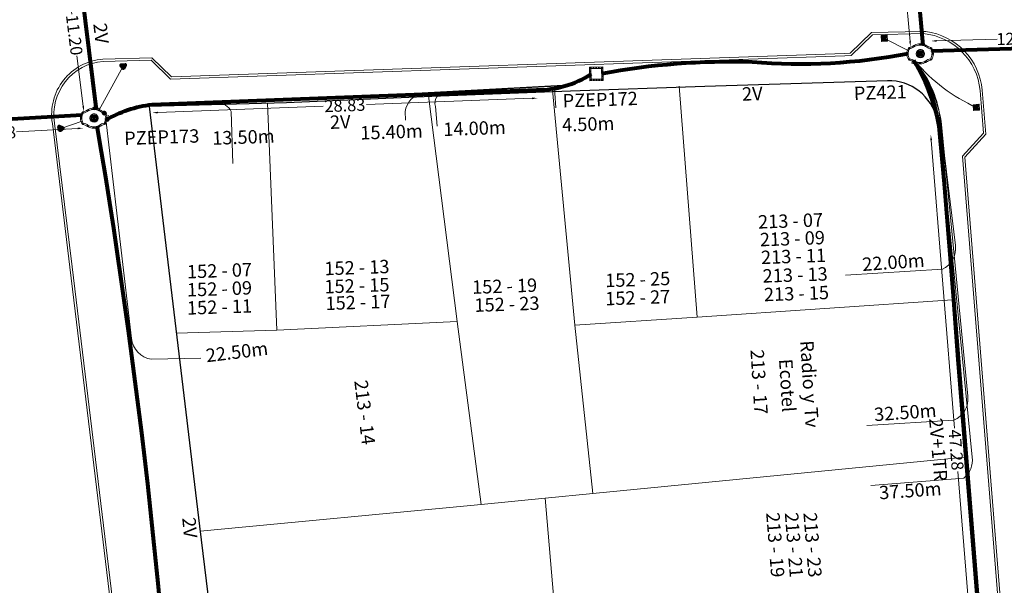
# Model space of a CAD drawing. Units: millimetres. Extents: x 699174 to 708273, y 9556060 to 9558985.
# Drawn here: x 699367 to 699440, y 9557331 to 9557373 of the extents above; entities that cross this region are included whole.
import ezdxf

# ---------------------------------------------------------------- set-up
doc = ezdxf.new("R2010")
doc.units = ezdxf.units.MM
doc.linetypes.add('DASHED', pattern=[0.75, 0.5, -0.25])
for name, color, linetype, lineweight in [('ACOMETIDA FOM', 6, 'Continuous', 15), ('BORDILLOS', 8, 'Continuous', 0), ('COTAS FOM', 6, 'Continuous', 5), ('POZO 100X100 FOM', 6, 'Continuous', 5), ('POZO 48 BLOQUES FOM', 6, 'Continuous', 5), ('PREDIAL', 253, 'Continuous', 0), ('SEMAFORIZACION', 6, 'Continuous', 80), ('TAPA FOM CIRCULAR', 6, 'Continuous', 0), ('ZANJA FOM', 6, 'Continuous', 80), ('ZANJA FOM DESCRIPCION', 6, 'Continuous', 80)]:
    doc.layers.add(name, color=color, linetype=linetype, lineweight=lineweight)
for name, color, linetype in [('DISTANCIA ACOMETIDA FOM', 6, 'Continuous'), ('LINEA FABRICA', 253, 'Continuous'), ('NUMERO DE PREDIO', 251, 'Continuous')]:
    doc.layers.add(name, color=color, linetype=linetype)
doc.styles.add('ARIAL', font='arial.ttf')
doc.styles.add('ATRIBUTOS', font='tahoma.ttf', dxfattribs={"height": 1})
doc.styles.add('Coordenadas', font='romans', dxfattribs={"width": 0.75, "height": 1})
doc.styles.add('COTAEERSSA', font='arial.ttf')
doc.dimstyles.new('COTA FOM', dxfattribs={"dimtxt": 0.9, "dimasz": 0.4, "dimexe": 0.18, "dimexo": 0.0625, "dimgap": 0.09, "dimtad": 0, "dimzin": 0, "dimdsep": 46, "dimtxsty": 'COTAEERSSA', "dimcen": 0, "dimse1": 1, "dimse2": 1, "dimclrd": 6, "dimclrt": 6, "dimadec": 0, "dimazin": 0, "dimtfac": 1, "dimtofl": 0, "dimtmove": 0, "dimatfit": 3, "dimfxl": 1, "dimtolj": 1, "dimtzin": 0, "dimlwd": 0, "dimlwe": 0, "dimarcsym": 2})
pattern_1 = [(50, (-33.302074, -9.602966), (0.07172602, -0.00627521), [0.0075, -0.0825]), (355, (-33.302074, -9.602966), (-0.01387513, 0.07521921), [0.006, -0.066]), (100.45144, (-33.2961, -9.60349), (0.05785088, 0.068944), [0.00637402, -0.07011421]), (46.1842, (-33.30207, -9.582966), (0.10672413, -0.01655193), [0.01125, -0.12375]), (96.63564, (-33.29318, -9.58434), (0.0934662, 0.09741186), [0.00956103, -0.10517138]), (351.18416, (-33.30207, -9.58297), (0.0934662, 0.09741186), [0.009, -0.099]), (21, (-33.292074, -9.587966), (0.05969071, -0.04026189), [0.0075, -0.0825]), (326, (-33.292074, -9.587966), (0.02433153, 0.072515), [0.006, -0.066]), (71.45144, (-33.2871, -9.59132), (0.08402224, 0.03225312), [0.00637402, -0.07011421]), (37.5, (-33.302074, -9.602966), (0.001215986, 0.033289385), [0, -0.0652, 0, -0.067, 0, -0.06625]), (7.5, (-33.302074, -9.602966), (0.026306954, 0.03944117), [0, -0.0382, 0, -0.0637, 0, -0.02525]), (327.5, (-33.324374, -9.602966), (0.053382244, -0.002255487), [0, -0.025, 0, -0.078, 0, -0.1035]), (317.5, (-33.334374, -9.602966), (0.058318617, 0.0100105), [0, -0.0325, 0, -0.0518, 0, -0.0735])]

# ---------------------------------------------------------------- blocks, each defined once
blk = doc.blocks.new('*D1405')
at = {"layer": 'COTAS FOM', "color": 6, "lineweight": 0, "transparency": 16777216}
for p, q in [((699370.204, 9557376.729), (699370.633, 9557373.284)), ((699371.488, 9557366.406), (699371.019, 9557370.178))]:
    blk.add_line(p, q, dxfattribs=at)
at = {"layer": 'COTAS FOM', "color": 6, "transparency": 16777216}
for points in [[(699370.27, 9557376.737), (699370.138, 9557376.721), (699370.155, 9557377.126)], [(699371.554, 9557366.414), (699371.422, 9557366.398), (699371.537, 9557366.009)]]:
    blk.add_solid(points, dxfattribs=at)
at = {"layer": 'Defpoints', "color": 0, "transparency": 16777216}
for p in [(699371.099, 9557377.243), (699372.481, 9557366.126), (699371.537, 9557366.009)]:
    blk.add_point(p, dxfattribs=at)
at = {"layer": 'COTAS FOM', "color": 6, "transparency": 16777216, "insert": (699370.826, 9557371.731), "char_height": 0.9, "attachment_point": 5, "rotation": 277.08746, "style": 'COTAEERSSA'}
blk.add_mtext('\\A1;11.20', dxfattribs=at)
blk = doc.blocks.new('*D1408')
at = {"layer": 'COTAS FOM', "color": 6, "lineweight": 0, "transparency": 16777216}
for p, q in [((699435.346, 9557371.287), (699439.871, 9557371.415)), ((699447.354, 9557371.628), (699442.829, 9557371.499))]:
    blk.add_line(p, q, dxfattribs=at)
at = {"layer": 'COTAS FOM', "color": 6, "transparency": 16777216}
for points in [[(699435.344, 9557371.354), (699435.348, 9557371.22), (699434.947, 9557371.276)], [(699447.352, 9557371.694), (699447.356, 9557371.561), (699447.754, 9557371.639)]]:
    blk.add_solid(points, dxfattribs=at)
at = {"layer": 'Defpoints', "color": 0, "transparency": 16777216}
for p in [(699447.754, 9557371.639), (699434.967, 9557370.548), (699447.774, 9557370.912)]:
    blk.add_point(p, dxfattribs=at)
at = {"layer": 'COTAS FOM', "color": 6, "transparency": 16777216, "insert": (699441.35, 9557371.457), "char_height": 0.9, "attachment_point": 5, "rotation": 1.62384, "style": 'COTAEERSSA'}
blk.add_mtext('\\A1;12.81', dxfattribs=at)
blk = doc.blocks.new('*U213')
at = {"layer": 'TAPA FOM CIRCULAR'}
for p, q in [((-0.173, 0.05), (0.173, 0.05)), ((-0.166, 0.07), (0.166, 0.07)), ((-0.156, 0.089), (0.156, 0.089)), ((-0.144, 0.108), (0.144, 0.108)), ((-0.127, 0.127), (0.127, 0.127)), ((-0.104, 0.147), (0.104, 0.147)), ((-0.06, 0.304), (-0.06, 0.33)), ((-0.06, 0.33), (0.06, 0.33)), ((-0.039, 0.019), (-0.039, -0.002)), ((-0.031, 0.018), (-0.031, -0.001)), ((-0.014, 0.018), (-0.014, -0.001)), ((-0.006, 0.019), (-0.006, -0.002)), ((0.003, 0.016), (0.014, 0.016)), ((0.007, 0.007), (0.003, 0.016)), ((0.007, -0.016), (0.007, 0.007)), ((0.014, 0.016), (0.014, -0.016)), ((0.06, 0.33), (0.06, 0.304)), ((-0.173, -0.05), (0.173, -0.05)), ((-0.166, -0.07), (0.166, -0.07)), ((-0.156, -0.089), (0.156, -0.089)), ((-0.144, -0.108), (0.144, -0.108)), ((-0.127, -0.127), (0.127, -0.127)), ((-0.104, -0.147), (0.104, -0.147)), ((-0.102, -0.016), (0.007, -0.016)), ((-0.102, -0.019), (-0.102, -0.016)), ((0.007, -0.019), (-0.102, -0.019)), ((-0.004, -0.029), (-0.004, -0.023)), ((-0.004, -0.023), (0.003, -0.023)), ((0.005, -0.029), (-0.004, -0.029)), ((0.003, -0.023), (0.007, -0.02)), ((0.013, -0.021), (0.005, -0.029)), ((0.007, -0.02), (0.007, -0.019)), ((0.013, -0.021), (0.014, -0.019)), ((0.014, -0.016), (0.083, -0.016)), ((0.083, -0.019), (0.014, -0.019)), ((0.083, -0.016), (0.083, -0.019))]:
    blk.add_line(p, q, dxfattribs=at)
for points in [[(-0.076, 0.029), (-0.06, 0.029), (-0.064, 0.025), (-0.064, -0.003), (-0.06, -0.007), (-0.051, -0.007), (-0.048, -0.004), (-0.043, -0.004), (-0.043, -0.011), (-0.077, -0.011), (-0.077, -0.008), (-0.073, -0.004), (-0.073, 0.025)], [(0.025, 0.023), (0.025, 0.016), (0.033, 0.021), (0.039, 0.022), (0.048, 0.02), (0.049, 0.014), (0.04, 0.014), (0.032, 0.012), (0.026, 0.007), (0.024, -0.001), (0.028, -0.007), (0.035, -0.01), (0.045, -0.009), (0.051, -0.004), (0.051, -0.01), (0.058, -0.01), (0.058, 0.014), (0.057, 0.018), (0.054, 0.022), (0.049, 0.024), (0.042, 0.026), (0.034, 0.026), (0.028, 0.024)], [(0.049, 0.01), (0.041, 0.009), (0.035, 0.007), (0.032, 0.003), (0.033, -0.002), (0.037, -0.005), (0.044, -0.004), (0.047, 0), (0.05, 0.006)]]:
    blk.add_lwpolyline(points, close=True, dxfattribs=at)
for centre, radius in [((0, 0), 0.31), ((0, 0), 0.242), ((0, 0), 0.18), ((0, 0), 0.00374), ((0.006, 0.027), 0.00364)]:
    blk.add_circle(centre, radius, dxfattribs=at)
for radius, start, end in [(0.0197, 31.54441, 148.45559), (0.0127, 45.82091, 134.17909), (0.0197, 211.54441, 328.45559), (0.0127, 225.82091, 314.17909)]:
    blk.add_arc((-0.022, 0.009), radius, start, end, dxfattribs=at)
blk = doc.blocks.new('*U363')
at = {"layer": 'POZO 48 BLOQUES FOM'}
h = blk.add_hatch(dxfattribs=at)
h.set_pattern_fill('AR-CONC', color=256, scale=0.01)
h.set_pattern_definition(pattern_1)
h.paths.add_polyline_path([(-0.605, 0.451), (-0.626, 0.466), (-0.648, 0.424), (-0.625, 0.413, 1), (-0.58, 0.391), (-0.557, 0.381), (-0.544, 0.408), (-0.565, 0.422, 1)])
h.paths.add_polyline_path([(-0.588, 0.419, -1), (-0.6, 0.419, -1)], flags=16)
h.paths.add_polyline_path([(-0.41, 0.857), (-0.422, 0.879, 0.068551), (-0.473, 0.81), (-0.448, 0.805, 1), (-0.399, 0.794), (-0.375, 0.789), (-0.375, 0.791), (-0.387, 0.813, 1)])
h.paths.add_polyline_path([(-0.406, 0.817, -1), (-0.418, 0.817, -1)], flags=16)
h.paths.add_polyline_path([(0.021, 0.975), (0.023, 1, 0.041591), (-0.023, 1), (-0.021, 0.975, 1), (-0.016, 0.925), (-0.014, 0.9), (0.014, 0.9), (0.016, 0.925, 1)])
h.paths.add_polyline_path([(0.006, 0.95, -1), (-0.006, 0.95, -1)], flags=16)
h.paths.add_polyline_path([(0.422, 0.879), (0.41, 0.857, 1), (0.387, 0.813), (0.375, 0.791), (0.375, 0.789), (0.399, 0.794, 1), (0.448, 0.805), (0.473, 0.81, 0.068551)])
h.paths.add_polyline_path([(0.418, 0.817, -1), (0.406, 0.817, -1)], flags=16)
h.paths.add_polyline_path([(0.626, 0.466), (0.605, 0.451, 1), (0.565, 0.422), (0.544, 0.408), (0.557, 0.381), (0.58, 0.391, 1), (0.625, 0.413), (0.648, 0.424)])
h.paths.add_polyline_path([(0.6, 0.419, -1), (0.588, 0.419, -1)], flags=16)
h = blk.add_hatch(dxfattribs=at)
h.set_pattern_fill('AR-CONC', color=256, scale=0.01)
h.set_pattern_definition(pattern_1)
h.paths.add_polyline_path([(-0.75, 0.02), (-0.725, 0.019, -1), (-0.675, 0.016), (-0.65, 0.015), (-0.65, -0.015), (-0.675, -0.016, -1), (-0.725, -0.019), (-0.75, -0.02)])
h.paths.add_polyline_path([(-0.706, 0, 1), (-0.694, 0, 1)], flags=16)
h = blk.add_hatch(dxfattribs=at)
h.set_pattern_fill('AR-CONC', color=256, scale=0.01)
h.set_pattern_definition(pattern_1)
h.paths.add_polyline_path([(0.725, 0.019, 1), (0.675, 0.016), (0.65, 0.015), (0.65, -0.015), (0.675, -0.016, 1), (0.725, -0.019), (0.75, -0.02), (0.75, 0.02)])
h.paths.add_polyline_path([(0.706, 0, -1), (0.694, 0, -1)], flags=16)
h = blk.add_hatch(dxfattribs=at)
h.set_pattern_fill('AR-CONC', color=256, scale=0.01)
h.set_pattern_definition(pattern_1)
h.paths.add_polyline_path([(-0.565, -0.422), (-0.544, -0.408), (-0.557, -0.381), (-0.58, -0.391, 1), (-0.625, -0.413), (-0.648, -0.424), (-0.626, -0.466), (-0.605, -0.451, 1)])
h.paths.add_polyline_path([(-0.6, -0.419, -1), (-0.588, -0.419, -1)], flags=16)
h.paths.add_polyline_path([(-0.41, -0.857, 1), (-0.387, -0.813), (-0.375, -0.791), (-0.375, -0.789), (-0.399, -0.794, 1), (-0.448, -0.805), (-0.473, -0.81, 0.068551), (-0.422, -0.879)])
h.paths.add_polyline_path([(-0.418, -0.817, -1), (-0.406, -0.817, -1)], flags=16)
h.paths.add_polyline_path([(0.021, -0.975, 1), (0.016, -0.925), (0.014, -0.9), (-0.014, -0.9), (-0.016, -0.925, 1), (-0.021, -0.975), (-0.023, -1, 0.041591), (0.023, -1)])
h.paths.add_polyline_path([(-0.006, -0.95, -1), (0.006, -0.95, -1)], flags=16)
h.paths.add_polyline_path([(0.473, -0.81), (0.448, -0.805, 1), (0.399, -0.794), (0.375, -0.789), (0.375, -0.791), (0.387, -0.813, 1), (0.41, -0.857), (0.422, -0.879, 0.068551)])
h.paths.add_polyline_path([(0.406, -0.817, -1), (0.418, -0.817, -1)], flags=16)
h.paths.add_polyline_path([(0.648, -0.424), (0.625, -0.413, 1), (0.58, -0.391), (0.557, -0.381), (0.544, -0.408), (0.565, -0.422, 1), (0.605, -0.451), (0.626, -0.466)])
h.paths.add_polyline_path([(0.588, -0.419, -1), (0.6, -0.419, -1)], flags=16)
for p, q in [((-0.375, 0.789), (-0.375, 0.791)), ((-0.014, 0.9), (0.014, 0.9)), ((0.375, 0.789), (0.375, 0.791)), ((-0.75, 0.02), (-0.75, -0.02)), ((-0.65, 0.015), (-0.65, -0.015)), ((-0.648, 0.424), (-0.626, 0.466)), ((-0.557, 0.381), (-0.544, 0.408)), ((0.557, 0.381), (0.544, 0.408)), ((0.648, 0.424), (0.626, 0.466)), ((0.65, 0.015), (0.65, -0.015)), ((0.75, 0.02), (0.75, -0.02)), ((-0.648, -0.424), (-0.626, -0.466)), ((-0.557, -0.381), (-0.544, -0.408)), ((0.557, -0.381), (0.544, -0.408)), ((0.648, -0.424), (0.626, -0.466)), ((-0.375, -0.789), (-0.375, -0.791)), ((-0.014, -0.9), (0.014, -0.9)), ((0.375, -0.789), (0.375, -0.791))]:
    blk.add_line(p, q, dxfattribs=at)
at = {"layer": 'POZO 48 BLOQUES FOM', "linetype": 'DASHED', "ltscale": 0.05}
for p, q in [((-0.108, 0.887), (0.068, 0.894)), ((-0.695, 0.618), (-0.847, 0.27)), ((-0.468, 0.531), (-0.395, 0.71)), ((0.643, 0.1), (0.646, -0.077)), ((-0.108, -0.887), (0.108, -0.887))]:
    blk.add_line(p, q, dxfattribs=at)
at = {"layer": 'POZO 48 BLOQUES FOM'}
for points in [[(-0.626, 0.466, 0.052827), (-0.531, 0.63, 0.052827), (-0.473, 0.81), (-0.448, 0.805, 1), (-0.399, 0.794), (-0.375, 0.789, -0.105388), (-0.544, 0.408), (-0.565, 0.422, 1), (-0.605, 0.451)], [(-0.014, 0.9, 0.052827), (-0.2, 0.865, 0.052827), (-0.375, 0.791), (-0.387, 0.813, 1), (-0.41, 0.857), (-0.422, 0.879, -0.105388), (-0.023, 1), (-0.021, 0.975, 1), (-0.016, 0.925)], [(0.014, 0.9, -0.052827), (0.2, 0.865, -0.052827), (0.375, 0.791), (0.387, 0.813, -1), (0.41, 0.857), (0.422, 0.879, 0.105388), (0.023, 1), (0.021, 0.975, -1), (0.016, 0.925)], [(0.626, 0.466, -0.052827), (0.531, 0.63, -0.052827), (0.473, 0.81), (0.448, 0.805, -1), (0.399, 0.794), (0.375, 0.789, 0.105388), (0.544, 0.408), (0.565, 0.422, -1), (0.605, 0.451)], [(-0.557, 0.381, 0.052827), (-0.623, 0.203, 0.052827), (-0.65, 0.015), (-0.675, 0.016, 1), (-0.725, 0.019), (-0.75, 0.02, -0.105388), (-0.648, 0.424), (-0.625, 0.413, 1), (-0.58, 0.391)], [(0.557, 0.381, -0.052827), (0.623, 0.203, -0.052827), (0.65, 0.015), (0.675, 0.016, -1), (0.725, 0.019), (0.75, 0.02, 0.105388), (0.648, 0.424), (0.625, 0.413, -1), (0.58, 0.391)], [(-0.557, -0.381, -0.052827), (-0.623, -0.203, -0.052827), (-0.65, -0.015), (-0.675, -0.016, -1), (-0.725, -0.019), (-0.75, -0.02, 0.105388), (-0.648, -0.424), (-0.625, -0.413, -1), (-0.58, -0.391)], [(-0.626, -0.466, -0.052827), (-0.531, -0.63, -0.052827), (-0.473, -0.81), (-0.448, -0.805, -1), (-0.399, -0.794), (-0.375, -0.789, 0.105388), (-0.544, -0.408), (-0.565, -0.422, -1), (-0.605, -0.451)], [(0.626, -0.466, 0.052827), (0.531, -0.63, 0.052827), (0.473, -0.81), (0.448, -0.805, 1), (0.399, -0.794), (0.375, -0.789, -0.105388), (0.544, -0.408), (0.565, -0.422, 1), (0.605, -0.451)], [(0.557, -0.381, 0.052827), (0.623, -0.203, 0.052827), (0.65, -0.015), (0.675, -0.016, 1), (0.725, -0.019), (0.75, -0.02, -0.105388), (0.648, -0.424), (0.625, -0.413, 1), (0.58, -0.391)], [(-0.014, -0.9, -0.052827), (-0.2, -0.865, -0.052827), (-0.375, -0.791), (-0.387, -0.813, -1), (-0.41, -0.857), (-0.422, -0.879, 0.105388), (-0.023, -1), (-0.021, -0.975, -1), (-0.016, -0.925)], [(0.014, -0.9, 0.052827), (0.2, -0.865, 0.052827), (0.375, -0.791), (0.387, -0.813, 1), (0.41, -0.857), (0.422, -0.879, -0.105388), (0.023, -1), (0.021, -0.975, 1), (0.016, -0.925)]]:
    blk.add_lwpolyline(points, format="xyb", close=True, dxfattribs=at)
at = {"layer": 'POZO 48 BLOQUES FOM', "linetype": 'DASHED', "ltscale": 0.05}
for points in [[(-0.108, 0.887), (-0.228, 0.856)], [(0.068, 0.894), (0.228, 0.856)], [(-0.847, 0.27), (-0.637, 0.14)], [(-0.695, 0.618), (-0.457, 0.552)], [(-0.468, 0.531), (-0.584, 0.322)], [(-0.395, 0.71), (-0.395, 0.71)], [(0.643, 0.1), (0.617, 0.221)], [(0.646, -0.077), (0.617, -0.221)], [(-0.108, -0.887), (-0.228, -0.856)], [(0.108, -0.887), (0.228, -0.856)]]:
    blk.add_lwpolyline(points, dxfattribs=at)
at = {"layer": 'POZO 48 BLOQUES FOM'}
for centre in [(-0.412, 0.817), (0, 0.95), (0.412, 0.817), (-0.7, 0), (-0.594, 0.419), (0.594, 0.419), (0.7, 0), (-0.594, -0.419), (0.594, -0.419), (-0.412, -0.817), (0, -0.95), (0.412, -0.817)]:
    blk.add_circle(centre, 0.006, dxfattribs=at)
for centre, radius, start, end in [((-0.197, 0.661), 0.313, 135.88826, 151.57442), ((0, 0.724), 0.276, 85.23672, 94.76328), ((0.197, 0.661), 0.313, 28.42558, 44.11174), ((-0.197, -0.661), 0.313, 208.42558, 224.11174), ((0, -0.724), 0.276, 265.23672, 274.76328), ((0.197, -0.661), 0.313, 315.88826, 331.57442)]:
    blk.add_arc(centre, radius, start, end, dxfattribs=at)
at = {"layer": 'POZO 48 BLOQUES FOM', "style": 'ARIAL'}
blk.add_attdef('NUMERO', (-3.462, 4.942), '', height=1, rotation=271.98859, dxfattribs=at)
blk = doc.blocks.new('*U4191')
at = {"layer": 'POZO 100X100 FOM', "lineweight": 5, "ltscale": 5}
for points in [[(0.52, 0.5), (-0.48, 0.5), (-0.48, -0.5), (0.52, -0.5)], [(0.42, 0.4), (-0.38, 0.4), (-0.38, -0.4), (0.42, -0.4)]]:
    blk.add_lwpolyline(points, close=True, dxfattribs=at)
at = {"layer": 'POZO 100X100 FOM', "linetype": 'DASHED', "lineweight": 5, "ltscale": 0.1}
blk.add_lwpolyline([(0.47, 0.45), (-0.43, 0.45), (-0.43, -0.45), (0.47, -0.45)], close=True, dxfattribs=at)
at = {"layer": 'POZO 100X100 FOM', "style": 'ATRIBUTOS'}
blk.add_attdef('NO.PZ', (2.478, -2.573), '', height=1, rotation=90.51156, dxfattribs=at)
blk = doc.blocks.new('*U188')
at = {"layer": 'TAPA FOM CIRCULAR'}
for p, q in [((-0.173, 0.05), (0.173, 0.05)), ((-0.166, 0.07), (0.166, 0.07)), ((-0.156, 0.089), (0.156, 0.089)), ((-0.144, 0.108), (0.144, 0.108)), ((-0.127, 0.127), (0.127, 0.127)), ((-0.104, 0.147), (0.104, 0.147)), ((-0.06, 0.304), (-0.06, 0.33)), ((-0.06, 0.33), (0.06, 0.33)), ((-0.039, 0.019), (-0.039, -0.002)), ((-0.031, 0.018), (-0.031, -0.001)), ((-0.014, 0.018), (-0.014, -0.001)), ((-0.006, 0.019), (-0.006, -0.002)), ((0.003, 0.016), (0.014, 0.016)), ((0.007, 0.007), (0.003, 0.016)), ((0.007, -0.016), (0.007, 0.007)), ((0.014, 0.016), (0.014, -0.016)), ((0.06, 0.33), (0.06, 0.304)), ((-0.173, -0.05), (0.173, -0.05)), ((-0.166, -0.07), (0.166, -0.07)), ((-0.156, -0.089), (0.156, -0.089)), ((-0.144, -0.108), (0.144, -0.108)), ((-0.127, -0.127), (0.127, -0.127)), ((-0.104, -0.147), (0.104, -0.147)), ((-0.102, -0.016), (0.007, -0.016)), ((-0.102, -0.019), (-0.102, -0.016)), ((0.007, -0.019), (-0.102, -0.019)), ((-0.004, -0.029), (-0.004, -0.023)), ((-0.004, -0.023), (0.003, -0.023)), ((0.005, -0.029), (-0.004, -0.029)), ((0.003, -0.023), (0.007, -0.02)), ((0.013, -0.021), (0.005, -0.029)), ((0.007, -0.02), (0.007, -0.019)), ((0.013, -0.021), (0.014, -0.019)), ((0.014, -0.016), (0.083, -0.016)), ((0.083, -0.019), (0.014, -0.019)), ((0.083, -0.016), (0.083, -0.019))]:
    blk.add_line(p, q, dxfattribs=at)
for points in [[(-0.076, 0.029), (-0.06, 0.029), (-0.064, 0.025), (-0.064, -0.003), (-0.06, -0.007), (-0.051, -0.007), (-0.048, -0.004), (-0.043, -0.004), (-0.043, -0.011), (-0.077, -0.011), (-0.077, -0.008), (-0.073, -0.004), (-0.073, 0.025)], [(0.025, 0.023), (0.025, 0.016), (0.033, 0.021), (0.039, 0.022), (0.048, 0.02), (0.049, 0.014), (0.04, 0.014), (0.032, 0.012), (0.026, 0.007), (0.024, -0.001), (0.028, -0.007), (0.035, -0.01), (0.045, -0.009), (0.051, -0.004), (0.051, -0.01), (0.058, -0.01), (0.058, 0.014), (0.057, 0.018), (0.054, 0.022), (0.049, 0.024), (0.042, 0.026), (0.034, 0.026), (0.028, 0.024)], [(0.049, 0.01), (0.041, 0.009), (0.035, 0.007), (0.032, 0.003), (0.033, -0.002), (0.037, -0.005), (0.044, -0.004), (0.047, 0), (0.05, 0.006)]]:
    blk.add_lwpolyline(points, close=True, dxfattribs=at)
for centre, radius in [((0, 0), 0.31), ((0, 0), 0.242), ((0, 0), 0.18), ((0, 0), 0.00374), ((0.006, 0.027), 0.00364)]:
    blk.add_circle(centre, radius, dxfattribs=at)
for radius, start, end in [(0.0197, 31.54441, 148.45559), (0.0127, 45.82091, 134.17909), (0.0197, 211.54441, 328.45559), (0.0127, 225.82091, 314.17909)]:
    blk.add_arc((-0.022, 0.009), radius, start, end, dxfattribs=at)
blk = doc.blocks.new('*D1583')
at = {"layer": 'COTAS FOM', "color": 6, "lineweight": 0, "transparency": 16777216}
for p, q in [((699434.942, 9557363.855), (699436.678, 9557342.31)), ((699438.676, 9557317.521), (699436.94, 9557339.065))]:
    blk.add_line(p, q, dxfattribs=at)
at = {"layer": 'COTAS FOM', "color": 6, "transparency": 16777216}
for points in [[(699435.009, 9557363.86), (699434.876, 9557363.849), (699434.91, 9557364.253)], [(699438.742, 9557317.526), (699438.61, 9557317.515), (699438.708, 9557317.122)]]:
    blk.add_solid(points, dxfattribs=at)
at = {"layer": 'Defpoints', "color": 0, "transparency": 16777216}
for p in [(699434.91, 9557364.253), (699435.64, 9557364.312), (699439.438, 9557317.181)]:
    blk.add_point(p, dxfattribs=at)
at = {"layer": 'COTAS FOM', "color": 6, "transparency": 16777216, "insert": (699436.809, 9557340.688), "char_height": 0.9, "attachment_point": 5, "rotation": 274.60689, "style": 'COTAEERSSA'}
blk.add_mtext('\\A1;47.28', dxfattribs=at)
blk = doc.blocks.new('*D1585')
at = {"layer": 'COTAS FOM', "color": 6, "lineweight": 0, "transparency": 16777216}
for p, q in [((699405.074, 9557366.988), (699392.683, 9557366.517)), ((699377.062, 9557365.924), (699389.453, 9557366.394))]:
    blk.add_line(p, q, dxfattribs=at)
at = {"layer": 'COTAS FOM', "color": 6, "transparency": 16777216}
for points in [[(699405.071, 9557367.054), (699405.076, 9557366.921), (699405.473, 9557367.003)], [(699377.059, 9557365.99), (699377.064, 9557365.857), (699376.662, 9557365.909)]]:
    blk.add_solid(points, dxfattribs=at)
at = {"layer": 'Defpoints', "color": 0, "transparency": 16777216}
for p in [(699405.45, 9557367.615), (699376.639, 9557366.521), (699376.662, 9557365.909)]:
    blk.add_point(p, dxfattribs=at)
at = {"layer": 'COTAS FOM', "color": 6, "transparency": 16777216, "insert": (699391.068, 9557366.456), "char_height": 0.9, "attachment_point": 5, "rotation": 2.17507, "style": 'COTAEERSSA'}
blk.add_mtext('\\A1;28.83', dxfattribs=at)
blk = doc.blocks.new('SEMAFORO BACULO')
at = {"layer": 'SEMAFORIZACION', "lineweight": 15}
for p, q in [((-0.2, 0.2), (-0.225, 0.225)), ((0.2, 0.2), (0.225, 0.225)), ((-0.2, -0.2), (-0.225, -0.225)), ((0.2, -0.2), (0.225, -0.225))]:
    blk.add_line(p, q, dxfattribs=at)
at = {"layer": 'SEMAFORIZACION', "lineweight": 13}
blk.add_lwpolyline([(-0.225, 0.225), (0.225, 0.225), (0.225, -0.225), (-0.225, -0.225)], close=True, dxfattribs=at)
at = {"layer": 'SEMAFORIZACION', "lineweight": 15}
blk.add_lwpolyline([(-0.2, 0.2), (0.2, 0.2), (0.2, -0.2), (-0.2, -0.2)], close=True, dxfattribs=at)
for points in [[(-0.146, 0.167, -1.001485), (-0.132, 0.153, 0.037169), (-0.153, 0.132, -1.001485), (-0.167, 0.146, -0.033814)], [(0.146, 0.167, 1.001485), (0.132, 0.153, -0.037169), (0.153, 0.132, 1.001485), (0.167, 0.146, 0.033814)], [(-0.146, -0.167, 1.001485), (-0.132, -0.153, -0.037169), (-0.153, -0.132, 1.001485), (-0.167, -0.146, 0.033814)], [(0.146, -0.167, -1.001485), (0.132, -0.153, 0.037169), (0.153, -0.132, -1.001485), (0.167, -0.146, -0.033814)]]:
    blk.add_lwpolyline(points, format="xyb", close=True, dxfattribs=at)
at = {"layer": 'SEMAFORIZACION'}
blk.add_circle((0, 0), 0.1, dxfattribs=at)
at = {"layer": 'SEMAFORIZACION', "insert": (-0.042, 0.055), "char_height": 0.1, "attachment_point": 1, "style": 'ARIAL'}
blk.add_mtext_dynamic_manual_height_columns('S', width=0.1, gutter_width=5, heights=[0], dxfattribs=at)
blk = doc.blocks.new('SEMAFORO COLUMNA')
at = {"layer": 'SEMAFORIZACION'}
h = blk.add_hatch(color=256, dxfattribs=at)
h.dxf.hatch_style = 1
edge = h.paths.add_edge_path()
edge.add_arc((-0.001, 0.106), 0.019, 0, 360)
edge = h.paths.add_edge_path()
edge.add_arc((-0.1, -0.057), 0.019, 0, 360)
edge = h.paths.add_edge_path()
edge.add_arc((0.099, -0.057), 0.019, 0, 360)
at = {"layer": 'SEMAFORIZACION', "flags": 128}
blk.add_lwpolyline([(-0.15, -0.087), (0, 0.173), (0.15, -0.087)], close=True, dxfattribs=at)
at = {"layer": 'SEMAFORIZACION'}
for centre in [(-0.001, 0.106), (-0.1, -0.057), (0.099, -0.057)]:
    blk.add_circle(centre, 0.019, dxfattribs=at)
at = {"layer": 'SEMAFORIZACION', "insert": (-0.037, 0.062), "char_height": 0.1, "attachment_point": 1, "style": 'ARIAL'}
blk.add_mtext_dynamic_manual_height_columns('S', width=0.067, gutter_width=5, heights=[0], dxfattribs=at)
blk = doc.blocks.new('*D2540')
at = {"layer": 'COTAS FOM', "color": 6, "lineweight": 0, "transparency": 16777216}
for p, q in [((699371.077, 9557364.736), (699366.486, 9557364.469)), ((699358.713, 9557364.018), (699363.358, 9557364.288))]:
    blk.add_line(p, q, dxfattribs=at)
at = {"layer": 'COTAS FOM', "color": 6, "transparency": 16777216}
for points in [[(699371.073, 9557364.803), (699371.081, 9557364.67), (699371.476, 9557364.759)], [(699358.71, 9557364.084), (699358.717, 9557363.951), (699358.314, 9557363.995)]]:
    blk.add_solid(points, dxfattribs=at)
at = {"layer": 'Defpoints', "color": 0, "transparency": 16777216}
for p in [(699371.42, 9557365.735), (699358.257, 9557364.97), (699371.476, 9557364.759)]:
    blk.add_point(p, dxfattribs=at)
at = {"layer": 'COTAS FOM', "color": 6, "transparency": 16777216, "insert": (699364.922, 9557364.379), "char_height": 0.9, "attachment_point": 5, "rotation": 3.32527, "style": 'COTAEERSSA'}
blk.add_mtext('\\A1;13.18', dxfattribs=at)
blk = doc.blocks.new('*D2541')
at = {"layer": 'COTAS FOM', "color": 6, "lineweight": 0, "transparency": 16777216}
for p, q in [((699432.652, 9557379.104), (699432.89, 9557376.455)), ((699433.357, 9557371.251), (699433.115, 9557373.944))]:
    blk.add_line(p, q, dxfattribs=at)
at = {"layer": 'COTAS FOM', "color": 6, "transparency": 16777216}
for points in [[(699432.718, 9557379.11), (699432.585, 9557379.098), (699432.616, 9557379.502)], [(699433.424, 9557371.257), (699433.291, 9557371.246), (699433.393, 9557370.853)]]:
    blk.add_solid(points, dxfattribs=at)
at = {"layer": 'Defpoints', "color": 0, "transparency": 16777216}
for p in [(699433.555, 9557379.587), (699433.393, 9557370.853), (699434.333, 9557370.937)]:
    blk.add_point(p, dxfattribs=at)
at = {"layer": 'COTAS FOM', "color": 6, "transparency": 16777216, "insert": (699433.003, 9557375.2), "char_height": 0.9, "attachment_point": 5, "rotation": 275.13432, "style": 'COTAEERSSA'}
blk.add_mtext('\\A1;8.68', dxfattribs=at)
blk = doc.blocks.new('*U4661')
at = {"layer": 'POZO 48 BLOQUES FOM'}
h = blk.add_hatch(dxfattribs=at)
h.set_pattern_fill('AR-CONC', color=256, scale=0.01)
h.set_pattern_definition(pattern_1)
h.paths.add_polyline_path([(-0.605, 0.451), (-0.626, 0.466), (-0.648, 0.424), (-0.625, 0.413, 1), (-0.58, 0.391), (-0.557, 0.381), (-0.544, 0.408), (-0.565, 0.422, 1)])
h.paths.add_polyline_path([(-0.588, 0.419, -1), (-0.6, 0.419, -1)], flags=16)
h.paths.add_polyline_path([(-0.41, 0.857), (-0.422, 0.879, 0.068551), (-0.473, 0.81), (-0.448, 0.805, 1), (-0.399, 0.794), (-0.375, 0.789), (-0.375, 0.791), (-0.387, 0.813, 1)])
h.paths.add_polyline_path([(-0.406, 0.817, -1), (-0.418, 0.817, -1)], flags=16)
h.paths.add_polyline_path([(0.021, 0.975), (0.023, 1, 0.041591), (-0.023, 1), (-0.021, 0.975, 1), (-0.016, 0.925), (-0.014, 0.9), (0.014, 0.9), (0.016, 0.925, 1)])
h.paths.add_polyline_path([(0.006, 0.95, -1), (-0.006, 0.95, -1)], flags=16)
h.paths.add_polyline_path([(0.422, 0.879), (0.41, 0.857, 1), (0.387, 0.813), (0.375, 0.791), (0.375, 0.789), (0.399, 0.794, 1), (0.448, 0.805), (0.473, 0.81, 0.068551)])
h.paths.add_polyline_path([(0.418, 0.817, -1), (0.406, 0.817, -1)], flags=16)
h.paths.add_polyline_path([(0.626, 0.466), (0.605, 0.451, 1), (0.565, 0.422), (0.544, 0.408), (0.557, 0.381), (0.58, 0.391, 1), (0.625, 0.413), (0.648, 0.424)])
h.paths.add_polyline_path([(0.6, 0.419, -1), (0.588, 0.419, -1)], flags=16)
h = blk.add_hatch(dxfattribs=at)
h.set_pattern_fill('AR-CONC', color=256, scale=0.01)
h.set_pattern_definition(pattern_1)
h.paths.add_polyline_path([(-0.75, 0.02), (-0.725, 0.019, -1), (-0.675, 0.016), (-0.65, 0.015), (-0.65, -0.015), (-0.675, -0.016, -1), (-0.725, -0.019), (-0.75, -0.02)])
h.paths.add_polyline_path([(-0.706, 0, 1), (-0.694, 0, 1)], flags=16)
h = blk.add_hatch(dxfattribs=at)
h.set_pattern_fill('AR-CONC', color=256, scale=0.01)
h.set_pattern_definition(pattern_1)
h.paths.add_polyline_path([(0.725, 0.019, 1), (0.675, 0.016), (0.65, 0.015), (0.65, -0.015), (0.675, -0.016, 1), (0.725, -0.019), (0.75, -0.02), (0.75, 0.02)])
h.paths.add_polyline_path([(0.706, 0, -1), (0.694, 0, -1)], flags=16)
h = blk.add_hatch(dxfattribs=at)
h.set_pattern_fill('AR-CONC', color=256, scale=0.01)
h.set_pattern_definition(pattern_1)
h.paths.add_polyline_path([(-0.565, -0.422), (-0.544, -0.408), (-0.557, -0.381), (-0.58, -0.391, 1), (-0.625, -0.413), (-0.648, -0.424), (-0.626, -0.466), (-0.605, -0.451, 1)])
h.paths.add_polyline_path([(-0.6, -0.419, -1), (-0.588, -0.419, -1)], flags=16)
h.paths.add_polyline_path([(-0.41, -0.857, 1), (-0.387, -0.813), (-0.375, -0.791), (-0.375, -0.789), (-0.399, -0.794, 1), (-0.448, -0.805), (-0.473, -0.81, 0.068551), (-0.422, -0.879)])
h.paths.add_polyline_path([(-0.418, -0.817, -1), (-0.406, -0.817, -1)], flags=16)
h.paths.add_polyline_path([(0.021, -0.975, 1), (0.016, -0.925), (0.014, -0.9), (-0.014, -0.9), (-0.016, -0.925, 1), (-0.021, -0.975), (-0.023, -1, 0.041591), (0.023, -1)])
h.paths.add_polyline_path([(-0.006, -0.95, -1), (0.006, -0.95, -1)], flags=16)
h.paths.add_polyline_path([(0.473, -0.81), (0.448, -0.805, 1), (0.399, -0.794), (0.375, -0.789), (0.375, -0.791), (0.387, -0.813, 1), (0.41, -0.857), (0.422, -0.879, 0.068551)])
h.paths.add_polyline_path([(0.406, -0.817, -1), (0.418, -0.817, -1)], flags=16)
h.paths.add_polyline_path([(0.648, -0.424), (0.625, -0.413, 1), (0.58, -0.391), (0.557, -0.381), (0.544, -0.408), (0.565, -0.422, 1), (0.605, -0.451), (0.626, -0.466)])
h.paths.add_polyline_path([(0.588, -0.419, -1), (0.6, -0.419, -1)], flags=16)
for p, q in [((-0.375, 0.789), (-0.375, 0.791)), ((-0.014, 0.9), (0.014, 0.9)), ((0.375, 0.789), (0.375, 0.791)), ((-0.75, 0.02), (-0.75, -0.02)), ((-0.65, 0.015), (-0.65, -0.015)), ((-0.648, 0.424), (-0.626, 0.466)), ((-0.557, 0.381), (-0.544, 0.408)), ((0.557, 0.381), (0.544, 0.408)), ((0.648, 0.424), (0.626, 0.466)), ((0.65, 0.015), (0.65, -0.015)), ((0.75, 0.02), (0.75, -0.02)), ((-0.648, -0.424), (-0.626, -0.466)), ((-0.557, -0.381), (-0.544, -0.408)), ((0.557, -0.381), (0.544, -0.408)), ((0.648, -0.424), (0.626, -0.466)), ((-0.375, -0.789), (-0.375, -0.791)), ((-0.014, -0.9), (0.014, -0.9)), ((0.375, -0.789), (0.375, -0.791))]:
    blk.add_line(p, q, dxfattribs=at)
at = {"layer": 'POZO 48 BLOQUES FOM', "linetype": 'DASHED', "ltscale": 0.05}
for p, q in [((-0.108, 0.887), (0.086, 0.894)), ((-0.646, 0.077), (-0.646, -0.077)), ((0.832, 0.012), (0.758, -0.381)), ((-0.196, -1.121), (0.174, -1.123))]:
    blk.add_line(p, q, dxfattribs=at)
at = {"layer": 'POZO 48 BLOQUES FOM'}
for points in [[(-0.626, 0.466, 0.052827), (-0.531, 0.63, 0.052827), (-0.473, 0.81), (-0.448, 0.805, 1), (-0.399, 0.794), (-0.375, 0.789, -0.105388), (-0.544, 0.408), (-0.565, 0.422, 1), (-0.605, 0.451)], [(-0.014, 0.9, 0.052827), (-0.2, 0.865, 0.052827), (-0.375, 0.791), (-0.387, 0.813, 1), (-0.41, 0.857), (-0.422, 0.879, -0.105388), (-0.023, 1), (-0.021, 0.975, 1), (-0.016, 0.925)], [(0.014, 0.9, -0.052827), (0.2, 0.865, -0.052827), (0.375, 0.791), (0.387, 0.813, -1), (0.41, 0.857), (0.422, 0.879, 0.105388), (0.023, 1), (0.021, 0.975, -1), (0.016, 0.925)], [(0.626, 0.466, -0.052827), (0.531, 0.63, -0.052827), (0.473, 0.81), (0.448, 0.805, -1), (0.399, 0.794), (0.375, 0.789, 0.105388), (0.544, 0.408), (0.565, 0.422, -1), (0.605, 0.451)], [(-0.557, 0.381, 0.052827), (-0.623, 0.203, 0.052827), (-0.65, 0.015), (-0.675, 0.016, 1), (-0.725, 0.019), (-0.75, 0.02, -0.105388), (-0.648, 0.424), (-0.625, 0.413, 1), (-0.58, 0.391)], [(0.557, 0.381, -0.052827), (0.623, 0.203, -0.052827), (0.65, 0.015), (0.675, 0.016, -1), (0.725, 0.019), (0.75, 0.02, 0.105388), (0.648, 0.424), (0.625, 0.413, -1), (0.58, 0.391)], [(-0.557, -0.381, -0.052827), (-0.623, -0.203, -0.052827), (-0.65, -0.015), (-0.675, -0.016, -1), (-0.725, -0.019), (-0.75, -0.02, 0.105388), (-0.648, -0.424), (-0.625, -0.413, -1), (-0.58, -0.391)], [(-0.626, -0.466, -0.052827), (-0.531, -0.63, -0.052827), (-0.473, -0.81), (-0.448, -0.805, -1), (-0.399, -0.794), (-0.375, -0.789, 0.105388), (-0.544, -0.408), (-0.565, -0.422, -1), (-0.605, -0.451)], [(0.626, -0.466, 0.052827), (0.531, -0.63, 0.052827), (0.473, -0.81), (0.448, -0.805, 1), (0.399, -0.794), (0.375, -0.789, -0.105388), (0.544, -0.408), (0.565, -0.422, 1), (0.605, -0.451)], [(0.557, -0.381, 0.052827), (0.623, -0.203, 0.052827), (0.65, -0.015), (0.675, -0.016, 1), (0.725, -0.019), (0.75, -0.02, -0.105388), (0.648, -0.424), (0.625, -0.413, 1), (0.58, -0.391)], [(-0.014, -0.9, -0.052827), (-0.2, -0.865, -0.052827), (-0.375, -0.791), (-0.387, -0.813, -1), (-0.41, -0.857), (-0.422, -0.879, 0.105388), (-0.023, -1), (-0.021, -0.975, -1), (-0.016, -0.925)], [(0.014, -0.9, 0.052827), (0.2, -0.865, 0.052827), (0.375, -0.791), (0.387, -0.813, 1), (0.41, -0.857), (0.422, -0.879, -0.105388), (0.023, -1), (0.021, -0.975, 1), (0.016, -0.925)]]:
    blk.add_lwpolyline(points, format="xyb", close=True, dxfattribs=at)
at = {"layer": 'POZO 48 BLOQUES FOM', "linetype": 'DASHED', "ltscale": 0.05}
for points in [[(-0.108, 0.887), (-0.228, 0.856)], [(0.086, 0.894), (0.228, 0.856)], [(-0.646, 0.077), (-0.617, 0.221)], [(0.832, 0.012), (0.635, 0.151)], [(-0.646, -0.077), (-0.617, -0.221)], [(0.758, -0.381), (0.524, -0.439)], [(-0.196, -1.121), (-0.361, -0.799)], [(0.174, -1.123), (0.339, -0.81)]]:
    blk.add_lwpolyline(points, dxfattribs=at)
at = {"layer": 'POZO 48 BLOQUES FOM'}
for centre in [(-0.412, 0.817), (0, 0.95), (0.412, 0.817), (-0.7, 0), (-0.594, 0.419), (0.594, 0.419), (0.7, 0), (-0.594, -0.419), (0.594, -0.419), (-0.412, -0.817), (0, -0.95), (0.412, -0.817)]:
    blk.add_circle(centre, 0.006, dxfattribs=at)
for centre, radius, start, end in [((-0.197, 0.661), 0.313, 135.88826, 151.57442), ((0, 0.724), 0.276, 85.23672, 94.76328), ((0.197, 0.661), 0.313, 28.42558, 44.11174), ((-0.197, -0.661), 0.313, 208.42558, 224.11174), ((0, -0.724), 0.276, 265.23672, 274.76328), ((0.197, -0.661), 0.313, 315.88826, 331.57442)]:
    blk.add_arc(centre, radius, start, end, dxfattribs=at)
at = {"layer": 'POZO 48 BLOQUES FOM', "style": 'ARIAL'}
blk.add_attdef('NUMERO', (-2.017, -2.297), '', height=1, rotation=271.98859, dxfattribs=at)
blk = doc.blocks.new('PREDIAL-flat-1')
at = {"layer": 'PREDIAL'}
for p, q in [((-896.487, -1147.867), (-894.833, -1165.448)), ((-887.023, -1147.548), (-885.673, -1164.83)), ((-905.768, -1148.275), (-903.64, -1165.156)), ((-917.115, -1165.812), (-917.821, -1148.804)), ((-885.673, -1164.83), (-866.564, -1163.551)), ((-917.115, -1165.812), (-903.64, -1165.156)), ((-903.64, -1165.156), (-901.833, -1178.851)), ((-894.833, -1165.448), (-885.673, -1164.83)), ((-894.833, -1165.448), (-893.483, -1178.034)), ((-917.115, -1165.812), (-924.644, -1166.037)), ((-865.641, -1175.311), (-893.483, -1178.034)), ((-893.483, -1178.034), (-897.042, -1178.383)), ((-897.042, -1178.383), (-901.833, -1178.851)), ((-896.055, -1189.734), (-897.042, -1178.383)), ((-922.862, -1180.859), (-901.833, -1178.851))]:
    blk.add_line(p, q, dxfattribs=at)

msp = doc.modelspace()

# ---------------------------------------------------------------- linework, layer by layer
at = {"layer": 'ACOMETIDA FOM'}
msp.add_line((699433.256, 9557370.548), (699431.436, 9557371.474), dxfattribs=at)
for points in [[(699372.649, 9557366.068), (699374.488, 9557369.391)], [(699369.802, 9557364.742), (699371.42, 9557365.28)]]:
    msp.add_lwpolyline(points, dxfattribs=at)
at = {"layer": 'ACOMETIDA FOM', "flags": 128}
for points in [[(699433.701, 9557369.777, -0.134017), (699435.539, 9557365.977), (699436.748, 9557355.973, -0.333104), (699435.775, 9557354.197), (699428.524, 9557353.765)], [(699433.717, 9557369.765, -0.118683), (699435.685, 9557365.28), (699437.681, 9557344.696, -0.336283), (699436.645, 9557342.912), (699430.128, 9557342.524)], [(699433.741, 9557369.755, -0.129874), (699435.549, 9557365.225), (699438.014, 9557340.137, -0.258276), (699437.38, 9557338.576), (699430.412, 9557338.02)], [(699409.489, 9557368.907, -0.129462), (699407.409, 9557367.963), (699396.855, 9557367.41, 0.288207), (699395.575, 9557365.997), (699395.599, 9557365.357)], [(699409.49, 9557368.842, -0.197289), (699407.378, 9557367.919), (699398.596, 9557367.451, 0.511789), (699397.852, 9557366.379), (699397.972, 9557364.9)], [(699409.492, 9557368.759, -0.147309), (699407.089, 9557367.888, 0.341461), (699406.77, 9557367.379), (699406.858, 9557366.267)], [(699373.18, 9557365.517, -0.115773), (699381.518, 9557366.627, -0.297066), (699382.557, 9557366), (699382.677, 9557362.1)], [(699373.171, 9557365.427), (699375.092, 9557349.03, 0.337981), (699376.592, 9557347.466), (699380.29, 9557347.546)]]:
    msp.add_lwpolyline(points, format="xyb", dxfattribs=at)
at = {"layer": 'ACOMETIDA FOM'}
msp.add_lwpolyline([(699438.322, 9557366.308, -0.113028), (699433.75, 9557369.753)], format="xyb", dxfattribs=at)
at = {"layer": 'BORDILLOS'}
for points in [[(699375.557, 9557312.577), (699370.484, 9557354.353), (699369.18, 9557365.105, -0.440873), (699372.963, 9557369.911), (699376.631, 9557370.009), (699378.086, 9557368.593), (699428.465, 9557370.342), (699428.877, 9557370.357), (699430.477, 9557371.901), (699434.231, 9557371.993)], [(699375.726, 9557312.598), (699370.653, 9557354.373), (699369.348, 9557365.129, -0.44085), (699372.972, 9557369.741), (699376.564, 9557369.837), (699378.019, 9557368.421), (699428.471, 9557370.172), (699428.948, 9557370.189), (699430.547, 9557371.733), (699434.356, 9557371.826, -0.360899), (699438.598, 9557367.581), (699438.864, 9557364.377), (699437.295, 9557362.653), (699440.12, 9557327.178)], [(699434.231, 9557371.993, -0.037638), (699434.531, 9557371.978, -0.351662), (699438.767, 9557367.596), (699439.04, 9557364.317), (699437.47, 9557362.593), (699440.289, 9557327.191)]]:
    msp.add_lwpolyline(points, format="xyb", dxfattribs=at)
at = {"layer": 'LINEA FABRICA'}
msp.add_lwpolyline([(699391.26, 9557244.746), (699418.897, 9557245.829), (699439.944, 9557246.819, 0.283279), (699444.637, 9557250.154), (699444.251, 9557254.521), (699443.411, 9557265.029), (699442.209, 9557280.361), (699441.116, 9557294.544), (699439.825, 9557311.282), (699438.512, 9557327.096), (699436.869, 9557347.453), (699436.128, 9557357.339), (699435.38, 9557365.419, 0.355318), (699431.674, 9557368.308), (699418.01, 9557367.885), (699407.958, 9557367.516), (699397.57, 9557367.135), (699386.691, 9557366.658), (699376.417, 9557366.381), (699380.191, 9557334.978), (699385.86, 9557288.543), (699389.021, 9557259.417), (699391.26, 9557244.746)], format="xyb", dxfattribs=at)
at = {"layer": 'ZANJA FOM'}
for points in [[(699434.345, 9557370.935), (699433.555, 9557379.587)], [(699372.479, 9557366.129), (699371.099, 9557377.243)], [(699434.969, 9557370.542), (699447.769, 9557370.912)], [(699371.42, 9557365.735), (699358.257, 9557364.97)]]:
    msp.add_lwpolyline(points, dxfattribs=at)
for points in [[(699433.211, 9557370.321, -0.068925), (699421.548, 9557369.69, 0.053827), (699410.291, 9557368.83)], [(699440.815, 9557309.46, -0.035276), (699439.438, 9557317.181), (699435.64, 9557364.312, 0.102015), (699433.641, 9557369.815)], [(699373.155, 9557365.357, -0.104473), (699376.639, 9557366.521), (699405.414, 9557367.615, 0.14595), (699409.491, 9557368.81)], [(699372.515, 9557364.894, -0.031799), (699378.942, 9557303.513)]]:
    msp.add_lwpolyline(points, format="xyb", dxfattribs=at)
msp.add_circle((699373.066, 9557365.882), 0.04, dxfattribs=at)

# ---------------------------------------------------------------- block references
at = {"layer": 'POZO 100X100 FOM', "rotation": 271.4770303447548}
msp.add_blockref('*U4191', (699409.89, 9557368.84), dxfattribs=at).add_auto_attribs({'NO.PZ': 'PZEP172'})
at = {"layer": 'POZO 48 BLOQUES FOM'}
for name, p, rotation, values in [('*U363', (699434.111, 9557370.321), 90.00000010221146, {'NUMERO': 'PZ421'}), ('*U4661', (699372.275, 9557365.507), 90.00000019558034, {'NUMERO': 'PZEP173'})]:
    msp.add_blockref(name, p, dxfattribs=dict(at, rotation=rotation)).add_auto_attribs(values)
at = {"layer": 'PREDIAL'}
msp.add_blockref('PREDIAL-flat-1', (700303.099, 9558515.456), dxfattribs=at)
at = {"layer": 'SEMAFORIZACION'}
for name, p, rotation in [('SEMAFORO BACULO', (699431.436, 9557371.474), 1.400775922927446), ('SEMAFORO COLUMNA', (699374.489, 9557369.39), 61.88585800073411), ('SEMAFORO BACULO', (699438.322, 9557366.308), 4.759303410718626), ('SEMAFORO COLUMNA', (699369.798, 9557364.74), 36.91504656626185)]:
    msp.add_blockref(name, p, dxfattribs=dict(at, rotation=rotation))
at = {"layer": 'TAPA FOM CIRCULAR'}
for name, p in [('*U213', (699434.136, 9557370.321)), ('*U188', (699372.3, 9557365.507))]:
    msp.add_blockref(name, p, dxfattribs=at)

# ---------------------------------------------------------------- texts
at = {"layer": 'DISTANCIA ACOMETIDA FOM', "char_height": 1, "attachment_point": 1, "style": 'ARIAL'}
for s, insert, width, rotation in [('4.50m', (699407.303, 9557365.491), 4.74314, 1.98859), ('15.40m', (699392.206, 9557364.898), 4.74314, 1.98859), ('14.00m', (699398.417, 9557365.165), 4.74314, 1.98859), ('13.50m', (699381.122, 9557364.507), 4.74314, 1.98859), ('22.00m', (699429.746, 9557355.063), 4.7431, 4), ('22.50m', (699380.612, 9557348.233), 4.7431, 6.92372), ('32.50m', (699430.634, 9557343.83), 4.74314, 4), ('37.50m', (699431.012, 9557337.98), 4.74314, 4)]:
    msp.add_mtext(s, dxfattribs=dict(at, insert=insert, width=width, rotation=rotation))
at = {"layer": 'NUMERO DE PREDIO', "char_height": 1, "style": 'Coordenadas'}
for s, insert, attachment_point, rotation in [('\\pxt1;213 - 07', (699421.966, 9557358.238), 1, 1.98859), ('\\pxt1;213 - 09', (699422.101, 9557356.912), 1, 1.98859), ('\\pxt1;213 - 11', (699422.187, 9557355.584), 1, 1.98859), ('\\pxt1;152 - 07', (699379.235, 9557354.513), 1, 1.98859), ('\\pxt1;152 - 13', (699389.518, 9557354.746), 1, 1.98859), ('\\pxt1;213 - 13', (699422.307, 9557354.194), 1, 1.98859), ('\\pxt1;152 - 25', (699410.529, 9557353.853), 1, 1.98859), ('\\pxt1;152 - 09', (699379.235, 9557353.156), 1, 1.98859), ('\\pxt1;152 - 15', (699389.518, 9557353.389), 1, 1.98859), ('\\pxt1;152 - 19', (699400.569, 9557353.355), 1, 1.98859), ('\\pxt1;213 - 15', (699422.408, 9557352.803), 1, 1.98859), ('\\pxt1;152 - 17', (699389.6, 9557352.143), 1, 1.98859), ('\\pxt1;152 - 23', (699400.746, 9557352.004), 1, 1.98859), ('\\pxt1;152 - 27', (699410.529, 9557352.496), 1, 1.98859), ('\\pxt1;152 - 11', (699379.235, 9557351.799), 1, 1.98859), ('\\pxqc,t1;Radio y Tv \\PEcotel', (699426.339, 9557345.647), 2, 273.63184), ('\\pxt1;213 - 17', (699422.565, 9557345.804), 2, 273.63184), ('\\pxt1;213 - 14', (699393.054, 9557343.553), 2, 276.92999), ('\\pxt1;213 - 19', (699423.777, 9557333.62), 2, 274.55276), ('\\pxt1;213 - 21', (699425.172, 9557333.62), 2, 274.55276), ('\\pxt1;213 - 23', (699426.566, 9557333.62), 2, 274.55276)]:
    msp.add_mtext_dynamic_manual_height_columns(s, width=7.30377, gutter_width=7.5, heights=[0], dxfattribs=dict(at, insert=insert, attachment_point=attachment_point, rotation=rotation))
at = {"layer": 'ZANJA FOM DESCRIPCION', "color": 6, "style": 'ARIAL'}
for s, rotation, p in [('2V', 276.57025, (699372.24, 9557372.559)), ('2V', 1.90024, (699420.8, 9557366.808)), ('2V', 1.90024, (699389.966, 9557364.697)), ('2V+1TR', 274.79766, (699434.778, 9557343.039)), ('2V', 274.9832, (699378.896, 9557335.596))]:
    msp.add_text(s, height=1, rotation=rotation, dxfattribs=at).set_placement(p)

# ---------------------------------------------------------------- dimensions: what is measured, and where the dimension line sits
at = {"layer": 'COTAS FOM'}
dim = msp.add_linear_dim(base=(699433.393, 9557370.853), p1=(699433.555, 9557379.587), p2=(699434.333, 9557370.937), angle=275.13432, dimstyle='COTA FOM', dxfattribs=at)
dim.commit()
dim.dimension.update_dxf_attribs({"geometry": '*D2541', "text_midpoint": (699433.003, 9557375.2), "dimtype": 161})
at = {"layer": 'COTAS FOM', "color": 2}
for base, p1, p2, angle, picture, middle in [((699371.537, 9557366.009), (699371.099, 9557377.243), (699372.481, 9557366.126), 277.08746, '*D1405', (699370.826, 9557371.731)), ((699371.4762, 9557364.7593), (699358.2575, 9557364.9705), (699371.4195, 9557365.7352), 3.32527, '*D2540', (699364.922, 9557364.3785))]:
    dim = msp.add_linear_dim(base=base, p1=p1, p2=p2, angle=angle, dimstyle='COTA FOM', dxfattribs=at)
    dim.commit()
    dim.dimension.update_dxf_attribs({"geometry": picture, "text_midpoint": middle, "dimtype": 161})
at = {"layer": 'COTAS FOM'}
dim = msp.add_aligned_dim(p1=(699434.967, 9557370.548), p2=(699447.774, 9557370.912), distance=0.728, dimstyle='COTA FOM', dxfattribs=at)
dim.commit()
dim.dimension.update_dxf_attribs({"geometry": '*D1408', "text_midpoint": (699441.35, 9557371.457)})
at = {"layer": 'COTAS FOM', "color": 2}
for p1, p2, distance, picture, middle in [((699405.45, 9557367.615), (699376.639, 9557366.521), 0.613, '*D1585', (699391.068, 9557366.456)), ((699439.438, 9557317.181), (699435.64, 9557364.312), 0.732, '*D1583', (699436.809, 9557340.688))]:
    dim = msp.add_aligned_dim(p1=p1, p2=p2, distance=distance, dimstyle='COTA FOM', dxfattribs=at)
    dim.commit()
    dim.dimension.update_dxf_attribs({"geometry": picture, "text_midpoint": middle})

doc.saveas('drawing.dxf')
